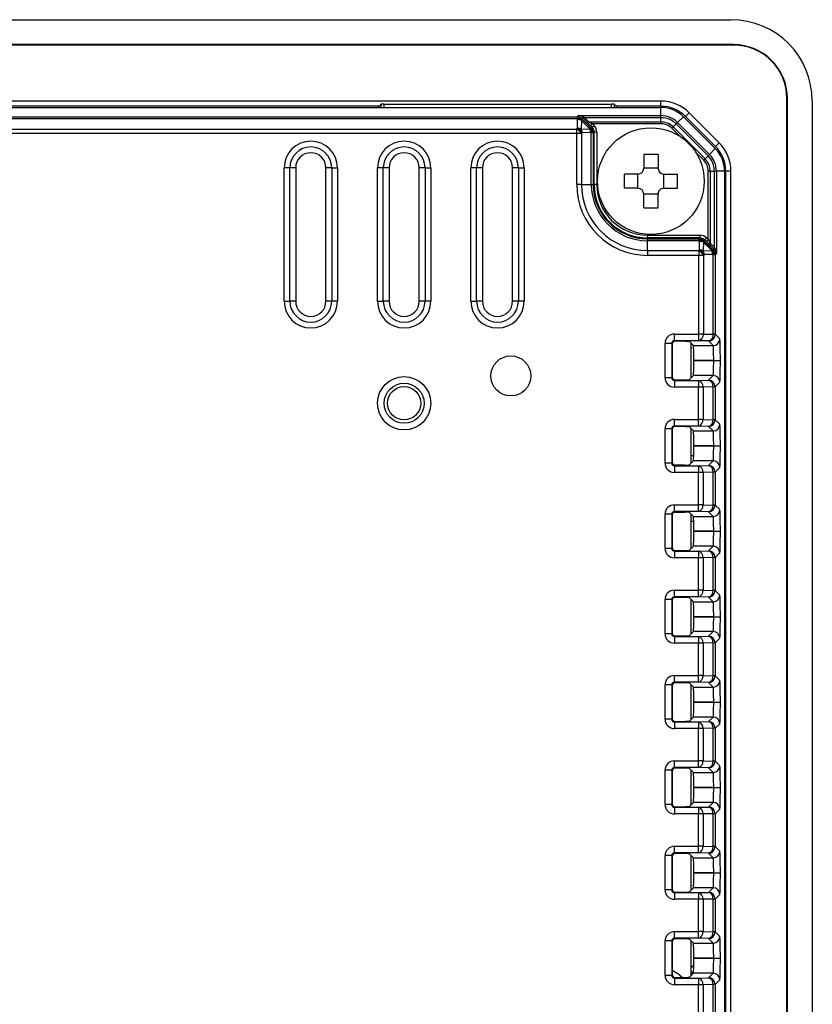
# Model space of a CAD drawing. Extents: x 54 to 865, y 22 to 587.
# Drawn here: x 261 to 321, y 324 to 398 of the extents above; entities that cross this region are included whole.
import ezdxf

# ---------------------------------------------------------------- set-up
doc = ezdxf.new("R2010")
doc.units = 0
doc.layers.get('0').update_dxf_attribs({"linetype": 'CONTINUOUS'})

msp = doc.modelspace()

# ---------------------------------------------------------------- linework, layer by layer
at = {"color": 7, "linetype": 'CONTINUOUS'}
for p, q in [((139.518, 397.727), (314.518, 397.727)), ((314.718, 395.861), (139.318, 395.861)), ((314.718, 395.822), (139.318, 395.822)), ((314.718, 395.822), (314.718, 395.861)), ((309.276, 391.622), (144.761, 391.622)), ((288.132, 391.236), (165.905, 391.236)), ((288.132, 391.236), (288.283, 391.387)), ((288.132, 391.151), (288.132, 391.236)), ((288.283, 391.151), (288.283, 391.387)), ((288.483, 391.392), (305.554, 391.392)), ((288.483, 391.392), (288.483, 391.151)), ((305.554, 391.151), (305.554, 391.392)), ((305.754, 391.387), (305.754, 391.151)), ((305.754, 391.387), (305.905, 391.236)), ((309.276, 391.236), (305.905, 391.236)), ((305.905, 391.236), (305.905, 391.151)), ((309.276, 391.236), (309.276, 391.622)), ((318.718, 256.422), (318.718, 391.822)), ((318.718, 391.822), (318.758, 391.822)), ((318.758, 256.422), (318.758, 391.822)), ((320.623, 391.622), (320.623, 256.622)), ((144.763, 391.151), (309.274, 391.151)), ((302.988, 390.444), (303.079, 390.536)), ((303.079, 390.536), (309.274, 390.536)), ((309.274, 390.536), (309.274, 391.151)), ((309.274, 390.38), (309.274, 390.536)), ((311.397, 390.744), (311.124, 390.47)), ((313.64, 388.501), (311.397, 390.744)), ((151.05, 390.444), (302.988, 390.444)), ((302.988, 390.289), (151.05, 390.289)), ((302.988, 390.289), (302.988, 390.444)), ((303.027, 390.247), (302.988, 390.289)), ((303.011, 389.588), (303.027, 390.247)), ((303.314, 390.181), (303.298, 389.522)), ((303.94, 389.555), (303.314, 390.181)), ((303.42, 390.377), (303.341, 390.298)), ((303.341, 390.298), (303.381, 390.256)), ((303.381, 390.256), (304.007, 389.63)), ((303.723, 390.058), (303.42, 390.377)), ((309.274, 390.38), (303.562, 390.38)), ((303.562, 390.38), (303.864, 390.062)), ((303.864, 390.062), (309.274, 390.062)), ((304.117, 389.658), (303.992, 389.783)), ((309.274, 389.924), (304.134, 389.924)), ((304.134, 389.924), (304.259, 389.799)), ((309.274, 390.062), (309.274, 390.38)), ((309.274, 390.062), (309.274, 389.924)), ((310.186, 389.684), (310.412, 389.909)), ((312.806, 387.515), (310.412, 389.909)), ((310.957, 390.454), (310.522, 390.019)), ((310.522, 390.019), (312.916, 387.625)), ((310.957, 390.454), (313.351, 388.06)), ((313.367, 388.228), (311.124, 390.47)), ((151.1, 389.53), (302.957, 389.53)), ((302.957, 389.186), (151.1, 389.186)), ((302.957, 389.53), (303.011, 389.588)), ((302.957, 389.186), (302.957, 389.53)), ((303.31, 389.186), (302.957, 389.186)), ((302.957, 385.372), (302.957, 389.186)), ((303.298, 389.522), (303.94, 389.555)), ((303.365, 389.244), (303.31, 389.186)), ((303.31, 389.186), (303.31, 385.372)), ((304.007, 389.277), (303.365, 389.244)), ((304.007, 389.63), (304.049, 389.59)), ((304.05, 389.237), (304.007, 389.277)), ((304.049, 389.59), (304.117, 389.658)), ((304.196, 389.237), (304.05, 389.237)), ((304.05, 385.372), (304.05, 389.237)), ((304.263, 389.304), (304.196, 389.237)), ((304.196, 389.237), (304.196, 385.372)), ((304.463, 389.304), (304.263, 389.304)), ((304.263, 385.372), (304.263, 389.304)), ((304.463, 389.304), (304.463, 385.372)), ((310.702, 388.974), (310.089, 389.587)), ((310.186, 389.684), (312.58, 387.29)), ((313.367, 388.228), (313.64, 388.501)), ((307.982, 387.613), (307.982, 386.587)), ((309.055, 387.613), (309.055, 386.587)), ((312.483, 387.193), (311.87, 387.806)), ((312.806, 387.515), (312.916, 387.625)), ((312.916, 387.625), (313.351, 388.06)), ((312.58, 387.29), (312.806, 387.515)), ((281.018, 376.622), (281.018, 386.622)), ((281.451, 386.622), (281.018, 386.622)), ((281.451, 376.622), (281.451, 386.622)), ((281.885, 386.622), (281.451, 386.622)), ((281.885, 386.622), (281.885, 376.622)), ((284.152, 376.622), (284.152, 386.622)), ((284.585, 386.622), (284.152, 386.622)), ((284.585, 386.622), (284.585, 376.622)), ((284.585, 386.622), (285.018, 386.622)), ((285.018, 386.622), (285.018, 376.622)), ((288.018, 376.622), (288.018, 386.622)), ((288.451, 386.622), (288.018, 386.622)), ((288.451, 376.622), (288.451, 386.622)), ((288.885, 386.622), (288.451, 386.622)), ((288.885, 386.622), (288.885, 376.622)), ((291.152, 376.622), (291.152, 386.622)), ((291.585, 386.622), (291.152, 386.622)), ((291.585, 386.622), (291.585, 376.622)), ((291.585, 386.622), (292.018, 386.622)), ((292.018, 386.622), (292.018, 376.622)), ((295.018, 376.622), (295.018, 386.622)), ((295.451, 386.622), (295.018, 386.622)), ((295.451, 376.622), (295.451, 386.622)), ((295.885, 386.622), (295.451, 386.622)), ((295.885, 386.622), (295.885, 376.622)), ((298.152, 376.622), (298.152, 386.622)), ((298.585, 386.622), (298.152, 386.622)), ((298.585, 386.622), (298.585, 376.622)), ((298.585, 386.622), (299.018, 386.622)), ((299.018, 386.622), (299.018, 376.622)), ((307.553, 386.158), (306.528, 386.158)), ((307.54, 385.086), (307.54, 386.158)), ((309.055, 386.601), (307.982, 386.601)), ((309.484, 386.158), (310.509, 386.158)), ((309.497, 385.086), (309.497, 386.158)), ((312.82, 381.238), (312.82, 386.378)), ((312.958, 386.378), (312.82, 386.378)), ((312.958, 386.378), (312.958, 380.968)), ((312.958, 386.378), (313.277, 386.378)), ((313.277, 380.665), (313.277, 386.378)), ((313.277, 386.378), (313.432, 386.378)), ((313.432, 386.378), (313.432, 380.183)), ((314.048, 386.378), (313.432, 386.378)), ((314.048, 386.378), (314.048, 261.866)), ((314.132, 261.865), (314.132, 386.38)), ((314.518, 386.38), (314.132, 386.38)), ((314.518, 261.865), (314.518, 386.38)), ((303.31, 385.372), (302.957, 385.372)), ((303.31, 385.372), (304.05, 385.372)), ((304.05, 385.372), (304.196, 385.372)), ((304.263, 385.372), (304.196, 385.372)), ((304.463, 385.372), (304.263, 385.372)), ((307.553, 385.086), (306.528, 385.086)), ((307.982, 383.631), (307.982, 384.657)), ((309.055, 384.644), (307.982, 384.644)), ((309.055, 383.631), (309.055, 384.657)), ((309.484, 385.086), (310.509, 385.086)), ((308.268, 381.567), (312.201, 381.567)), ((308.268, 381.567), (308.268, 381.367)), ((312.201, 381.367), (308.268, 381.367)), ((308.268, 381.367), (308.268, 381.3)), ((308.268, 381.3), (312.134, 381.3)), ((308.268, 381.153), (308.268, 381.3)), ((312.134, 381.153), (308.268, 381.153)), ((308.268, 380.414), (308.268, 381.153)), ((312.134, 381.3), (312.201, 381.367)), ((312.134, 381.153), (312.134, 381.3)), ((312.174, 381.111), (312.134, 381.153)), ((312.157, 380.469), (312.174, 381.111)), ((312.201, 381.567), (312.201, 381.367)), ((312.46, 381.044), (312.443, 380.401)), ((313.086, 380.418), (312.46, 381.044)), ((312.555, 381.221), (312.487, 381.153)), ((312.487, 381.153), (312.527, 381.111)), ((312.527, 381.111), (313.153, 380.485)), ((312.679, 381.096), (312.555, 381.221)), ((312.696, 381.362), (312.82, 381.238)), ((312.958, 380.968), (313.277, 380.665)), ((308.268, 380.414), (312.102, 380.414)), ((308.268, 380.414), (308.268, 380.06)), ((312.102, 380.414), (312.157, 380.469)), ((312.102, 380.414), (312.102, 380.06)), ((312.443, 380.401), (313.086, 380.418)), ((313.273, 380.524), (312.954, 380.827)), ((313.153, 380.485), (313.195, 380.445)), ((313.195, 380.445), (313.273, 380.523)), ((313.273, 380.524), (313.273, 380.523)), ((313.277, 380.665), (313.277, 380.665)), ((313.432, 380.183), (313.341, 380.092)), ((312.102, 380.06), (308.268, 380.06)), ((312.102, 374.159), (312.102, 380.06)), ((312.456, 380.06), (312.102, 380.06)), ((312.51, 380.115), (312.456, 380.06)), ((312.456, 380.06), (312.456, 374.159)), ((313.153, 380.131), (312.51, 380.115)), ((313.195, 380.092), (313.153, 380.131)), ((313.195, 374.14), (313.195, 380.092)), ((313.341, 380.092), (313.195, 380.092)), ((313.341, 380.092), (313.341, 374.14)), ((281.018, 376.622), (281.451, 376.622)), ((281.885, 376.622), (281.451, 376.622)), ((284.585, 376.622), (284.152, 376.622)), ((285.018, 376.622), (284.585, 376.622)), ((288.018, 376.622), (288.451, 376.622)), ((288.885, 376.622), (288.451, 376.622)), ((291.585, 376.622), (291.152, 376.622)), ((292.018, 376.622), (291.585, 376.622)), ((295.018, 376.622), (295.451, 376.622)), ((295.885, 376.622), (295.451, 376.622)), ((298.585, 376.622), (298.152, 376.622)), ((299.018, 376.622), (298.585, 376.622)), ((310.281, 374.159), (312.102, 374.159)), ((310.281, 373.659), (310.281, 374.159)), ((312.102, 373.659), (310.281, 373.659)), ((310.281, 373.659), (310.321, 373.62)), ((310.408, 373.62), (310.321, 373.62)), ((311.408, 373.594), (311.707, 373.295)), ((312.102, 373.659), (312.102, 374.159)), ((312.456, 374.159), (312.102, 374.159)), ((312.841, 373.64), (312.102, 373.659)), ((312.456, 374.159), (313.195, 374.14)), ((313.187, 373.295), (312.841, 373.64)), ((313.341, 374.14), (313.195, 374.14)), ((313.341, 374.14), (313.686, 373.795)), ((310.081, 373.46), (309.581, 373.46)), ((309.581, 370.885), (309.581, 373.46)), ((310.121, 373.42), (310.081, 373.46)), ((310.081, 373.46), (310.081, 370.885)), ((310.121, 373.42), (310.121, 370.924)), ((311.518, 373.484), (311.518, 370.861)), ((311.707, 373.295), (313.187, 373.295)), ((311.736, 372.172), (313.228, 372.172)), ((313.228, 372.172), (311.736, 372.172)), ((311.736, 372.172), (311.736, 372.172)), ((313.228, 372.172), (313.228, 372.172)), ((313.228, 372.172), (313.728, 372.172)), ((313.228, 372.172), (313.728, 372.172)), ((313.728, 372.172), (313.728, 372.172)), ((310.081, 370.885), (309.581, 370.885)), ((310.081, 370.885), (310.121, 370.924)), ((310.321, 370.725), (310.281, 370.685)), ((310.281, 370.685), (310.281, 370.185)), ((310.281, 370.685), (312.082, 370.685)), ((310.321, 370.725), (310.408, 370.725)), ((311.707, 371.049), (311.408, 370.75)), ((313.187, 371.049), (311.707, 371.049)), ((312.082, 370.685), (312.841, 370.704)), ((312.082, 370.685), (312.082, 370.185)), ((312.841, 370.704), (313.187, 371.049)), ((313.686, 370.55), (313.341, 370.204)), ((312.082, 370.185), (310.281, 370.185)), ((312.427, 370.185), (312.082, 370.185)), ((312.082, 367.759), (312.082, 370.185)), ((313.185, 370.204), (312.427, 370.185)), ((312.427, 370.185), (312.427, 367.759)), ((313.185, 367.74), (313.185, 370.204)), ((313.341, 370.204), (313.185, 370.204)), ((313.341, 370.204), (313.341, 367.74)), ((310.281, 367.259), (310.281, 367.759)), ((310.281, 367.759), (312.082, 367.759)), ((312.427, 367.759), (312.082, 367.759)), ((312.082, 367.259), (312.082, 367.759)), ((312.427, 367.759), (313.185, 367.74)), ((313.341, 367.74), (313.185, 367.74)), ((313.341, 367.74), (313.686, 367.395)), ((310.081, 367.06), (309.581, 367.06)), ((309.581, 364.485), (309.581, 367.06)), ((310.121, 367.02), (310.081, 367.06)), ((310.081, 367.06), (310.081, 364.485)), ((310.121, 367.02), (310.121, 364.525)), ((310.281, 367.259), (310.321, 367.22)), ((312.082, 367.259), (310.281, 367.259)), ((310.408, 367.22), (310.321, 367.22)), ((311.408, 367.194), (311.707, 366.895)), ((311.518, 367.084), (311.518, 364.461)), ((311.707, 366.895), (313.187, 366.895)), ((312.841, 367.241), (312.082, 367.259)), ((313.187, 366.895), (312.841, 367.241)), ((311.736, 365.772), (313.228, 365.772)), ((313.228, 365.772), (311.736, 365.772)), ((311.736, 365.772), (311.736, 365.772)), ((313.228, 365.772), (313.228, 365.772)), ((313.228, 365.772), (313.728, 365.772)), ((313.228, 365.772), (313.728, 365.772)), ((313.728, 365.772), (313.728, 365.772)), ((311.518, 365.046), (311.729, 365.046)), ((311.707, 364.649), (311.598, 364.54)), ((313.187, 364.649), (311.707, 364.649)), ((312.841, 364.304), (313.187, 364.649)), ((310.081, 364.485), (309.581, 364.485)), ((310.081, 364.485), (310.121, 364.524)), ((310.121, 364.524), (310.121, 364.525)), ((310.323, 364.327), (310.281, 364.285)), ((310.281, 364.285), (310.281, 363.785)), ((310.281, 364.285), (312.082, 364.285)), ((311.03, 364.33), (310.323, 364.327)), ((311.42, 364.362), (311.408, 364.35)), ((311.564, 364.506), (311.42, 364.362)), ((311.598, 364.54), (311.564, 364.506)), ((312.082, 364.285), (312.841, 364.304)), ((312.082, 364.285), (312.082, 363.785)), ((313.686, 364.15), (313.341, 363.804)), ((312.082, 363.785), (310.281, 363.785)), ((312.082, 361.359), (312.082, 363.785)), ((312.427, 363.785), (312.082, 363.785)), ((313.185, 363.804), (312.427, 363.785)), ((312.427, 363.785), (312.427, 361.359)), ((313.185, 361.34), (313.185, 363.804)), ((313.341, 363.804), (313.185, 363.804)), ((313.341, 363.804), (313.341, 361.34)), ((310.281, 360.859), (310.281, 361.359)), ((310.281, 361.359), (312.082, 361.359)), ((312.427, 361.359), (312.082, 361.359)), ((312.082, 360.859), (312.082, 361.359)), ((312.427, 361.359), (313.185, 361.34)), ((313.341, 361.34), (313.185, 361.34)), ((313.341, 361.34), (313.686, 360.995)), ((310.081, 360.66), (309.581, 360.66)), ((309.581, 358.085), (309.581, 360.66)), ((310.121, 360.62), (310.081, 360.66)), ((310.081, 360.66), (310.081, 358.085)), ((310.121, 360.62), (310.121, 358.124)), ((310.121, 360.62), (310.121, 360.62)), ((310.281, 360.859), (310.323, 360.818)), ((312.082, 360.859), (310.281, 360.859)), ((310.323, 360.818), (311.03, 360.814)), ((311.408, 360.794), (311.42, 360.782)), ((311.42, 360.782), (311.564, 360.639)), ((311.518, 360.684), (311.518, 358.061)), ((311.564, 360.639), (311.598, 360.604)), ((311.598, 360.604), (311.707, 360.495)), ((311.707, 360.495), (313.187, 360.495)), ((312.841, 360.841), (312.082, 360.859)), ((313.187, 360.495), (312.841, 360.841)), ((311.729, 360.098), (311.518, 360.098)), ((313.228, 359.372), (311.736, 359.372)), ((311.736, 359.372), (313.228, 359.372)), ((311.736, 359.372), (311.736, 359.372)), ((313.228, 359.372), (313.228, 359.372)), ((313.228, 359.372), (313.728, 359.372)), ((313.228, 359.372), (313.728, 359.372)), ((313.728, 359.372), (313.728, 359.372)), ((310.081, 358.085), (309.581, 358.085)), ((310.081, 358.085), (310.121, 358.124)), ((311.707, 358.249), (311.408, 357.95)), ((313.187, 358.249), (311.707, 358.249)), ((312.841, 357.904), (313.187, 358.249)), ((310.321, 357.925), (310.281, 357.885)), ((310.281, 357.885), (310.281, 357.385)), ((310.281, 357.885), (312.082, 357.885)), ((312.082, 357.385), (310.281, 357.385)), ((310.321, 357.925), (310.408, 357.925)), ((312.082, 357.885), (312.841, 357.904)), ((312.082, 357.885), (312.082, 357.385)), ((312.427, 357.385), (312.082, 357.385)), ((312.082, 354.959), (312.082, 357.385)), ((313.185, 357.404), (312.427, 357.385)), ((312.427, 357.385), (312.427, 354.959)), ((313.341, 357.404), (313.185, 357.404)), ((313.185, 354.94), (313.185, 357.404)), ((313.686, 357.75), (313.341, 357.404)), ((313.341, 357.404), (313.341, 354.94)), ((310.281, 354.459), (310.281, 354.959)), ((310.281, 354.959), (312.082, 354.959)), ((310.281, 354.459), (310.321, 354.42)), ((312.082, 354.459), (310.281, 354.459)), ((310.408, 354.42), (310.321, 354.42)), ((311.408, 354.394), (311.707, 354.095)), ((312.427, 354.959), (312.082, 354.959)), ((312.082, 354.459), (312.082, 354.959)), ((312.841, 354.441), (312.082, 354.459)), ((312.427, 354.959), (313.185, 354.94)), ((313.187, 354.095), (312.841, 354.441)), ((313.341, 354.94), (313.185, 354.94)), ((313.341, 354.94), (313.686, 354.595)), ((309.581, 351.685), (309.581, 354.26)), ((310.081, 354.26), (309.581, 354.26)), ((310.081, 354.26), (310.081, 351.685)), ((310.121, 354.22), (310.081, 354.26)), ((310.121, 354.22), (310.121, 351.724)), ((311.518, 354.284), (311.518, 351.661)), ((311.707, 354.095), (313.187, 354.095)), ((311.736, 352.972), (313.228, 352.972)), ((313.228, 352.972), (311.736, 352.972)), ((311.736, 352.972), (311.736, 352.972)), ((313.228, 352.972), (313.228, 352.972)), ((313.228, 352.972), (313.728, 352.972)), ((313.228, 352.972), (313.728, 352.972)), ((313.728, 352.972), (313.728, 352.972)), ((310.081, 351.685), (309.581, 351.685)), ((310.081, 351.685), (310.121, 351.724)), ((310.321, 351.525), (310.281, 351.485)), ((310.281, 351.485), (310.281, 350.985)), ((310.281, 351.485), (312.082, 351.485)), ((310.321, 351.525), (310.408, 351.525)), ((311.707, 351.849), (311.408, 351.55)), ((313.187, 351.849), (311.707, 351.849)), ((312.082, 351.485), (312.841, 351.504)), ((312.082, 351.485), (312.082, 350.985)), ((312.841, 351.504), (313.187, 351.849)), ((312.082, 350.985), (310.281, 350.985)), ((312.427, 350.985), (312.082, 350.985)), ((312.082, 348.559), (312.082, 350.985)), ((313.185, 351.004), (312.427, 350.985)), ((312.427, 350.985), (312.427, 348.559)), ((313.341, 351.004), (313.185, 351.004)), ((313.185, 348.54), (313.185, 351.004)), ((313.686, 351.35), (313.341, 351.004)), ((313.341, 351.004), (313.341, 348.54)), ((310.281, 348.059), (310.281, 348.559)), ((310.281, 348.559), (312.082, 348.559)), ((312.427, 348.559), (312.082, 348.559)), ((312.082, 348.059), (312.082, 348.559)), ((312.427, 348.559), (313.185, 348.54)), ((313.341, 348.54), (313.185, 348.54)), ((313.341, 348.54), (313.686, 348.195)), ((309.581, 345.285), (309.581, 347.86)), ((310.081, 347.86), (309.581, 347.86)), ((310.081, 347.86), (310.081, 345.285)), ((310.121, 347.82), (310.081, 347.86)), ((310.121, 347.82), (310.121, 345.324)), ((310.281, 348.059), (310.321, 348.02)), ((312.082, 348.059), (310.281, 348.059)), ((310.408, 348.02), (310.321, 348.02)), ((311.408, 347.994), (311.707, 347.695)), ((311.518, 347.884), (311.518, 345.261)), ((311.707, 347.695), (313.187, 347.695)), ((312.841, 348.041), (312.082, 348.059)), ((313.187, 347.695), (312.841, 348.041)), ((311.736, 346.572), (313.228, 346.572)), ((313.228, 346.572), (311.736, 346.572)), ((311.736, 346.572), (311.736, 346.572)), ((313.228, 346.572), (313.228, 346.572)), ((313.228, 346.572), (313.728, 346.572)), ((313.228, 346.572), (313.728, 346.572)), ((313.728, 346.572), (313.728, 346.572)), ((311.707, 345.449), (311.408, 345.15)), ((313.187, 345.449), (311.707, 345.449)), ((312.841, 345.104), (313.187, 345.449)), ((310.081, 345.285), (309.581, 345.285)), ((310.081, 345.285), (310.121, 345.324)), ((310.321, 345.125), (310.281, 345.085)), ((310.281, 345.085), (310.281, 344.585)), ((310.281, 345.085), (312.082, 345.085)), ((310.321, 345.125), (310.408, 345.125)), ((312.082, 345.085), (312.841, 345.104)), ((312.082, 345.085), (312.082, 344.585)), ((313.686, 344.95), (313.341, 344.604)), ((312.082, 344.585), (310.281, 344.585)), ((312.427, 344.585), (312.082, 344.585)), ((312.082, 342.159), (312.082, 344.585)), ((313.185, 344.604), (312.427, 344.585)), ((312.427, 344.585), (312.427, 342.159)), ((313.341, 344.604), (313.185, 344.604)), ((313.185, 342.14), (313.185, 344.604)), ((313.341, 344.604), (313.341, 342.14)), ((310.281, 341.659), (310.281, 342.159)), ((310.281, 342.159), (312.082, 342.159)), ((312.427, 342.159), (312.082, 342.159)), ((312.082, 341.659), (312.082, 342.159)), ((312.427, 342.159), (313.185, 342.14)), ((313.341, 342.14), (313.185, 342.14)), ((313.341, 342.14), (313.686, 341.795)), ((310.081, 341.46), (309.581, 341.46)), ((309.581, 338.885), (309.581, 341.46)), ((310.121, 341.42), (310.081, 341.46)), ((310.081, 341.46), (310.081, 338.885)), ((310.121, 341.42), (310.121, 338.924)), ((310.281, 341.659), (310.321, 341.62)), ((312.082, 341.659), (310.281, 341.659)), ((310.408, 341.62), (310.321, 341.62)), ((311.408, 341.594), (311.707, 341.295)), ((311.518, 341.484), (311.518, 338.861)), ((311.707, 341.295), (313.187, 341.295)), ((312.841, 341.641), (312.082, 341.659)), ((313.187, 341.295), (312.841, 341.641)), ((313.228, 340.172), (311.736, 340.172)), ((311.736, 340.172), (313.228, 340.172)), ((311.736, 340.172), (311.736, 340.172)), ((313.228, 340.172), (313.228, 340.172)), ((313.228, 340.172), (313.728, 340.172)), ((313.228, 340.172), (313.728, 340.172)), ((313.728, 340.172), (313.728, 340.172)), ((310.081, 338.885), (309.581, 338.885)), ((310.081, 338.885), (310.121, 338.924)), ((311.707, 339.049), (311.408, 338.75)), ((313.187, 339.049), (311.707, 339.049)), ((312.841, 338.704), (313.187, 339.049)), ((310.321, 338.725), (310.281, 338.685)), ((310.281, 338.685), (310.281, 338.185)), ((310.281, 338.685), (312.082, 338.685)), ((312.082, 338.185), (310.281, 338.185)), ((310.321, 338.725), (310.408, 338.725)), ((312.082, 338.685), (312.841, 338.704)), ((312.082, 338.685), (312.082, 338.185)), ((312.427, 338.185), (312.082, 338.185)), ((312.082, 335.759), (312.082, 338.185)), ((313.185, 338.204), (312.427, 338.185)), ((312.427, 338.185), (312.427, 335.759)), ((313.185, 335.74), (313.185, 338.204)), ((313.341, 338.204), (313.185, 338.204)), ((313.686, 338.55), (313.341, 338.204)), ((313.341, 338.204), (313.341, 335.74)), ((310.281, 335.259), (310.281, 335.759)), ((310.281, 335.759), (312.082, 335.759)), ((310.281, 335.259), (310.321, 335.22)), ((312.082, 335.259), (310.281, 335.259)), ((310.408, 335.22), (310.321, 335.22)), ((311.408, 335.194), (311.707, 334.895)), ((312.427, 335.759), (312.082, 335.759)), ((312.082, 335.259), (312.082, 335.759)), ((312.841, 335.241), (312.082, 335.259)), ((312.427, 335.759), (313.185, 335.74)), ((313.187, 334.895), (312.841, 335.241)), ((313.341, 335.74), (313.185, 335.74)), ((313.341, 335.74), (313.686, 335.395)), ((310.081, 335.06), (309.581, 335.06)), ((309.581, 332.485), (309.581, 335.06)), ((310.121, 335.02), (310.081, 335.06)), ((310.081, 335.06), (310.081, 332.485)), ((310.121, 335.02), (310.121, 332.524)), ((311.518, 335.084), (311.518, 332.461)), ((311.707, 334.895), (313.187, 334.895)), ((313.228, 333.772), (311.736, 333.772)), ((311.736, 333.772), (313.228, 333.772)), ((311.736, 333.772), (311.736, 333.772)), ((313.228, 333.772), (313.228, 333.772)), ((313.228, 333.772), (313.728, 333.772)), ((313.228, 333.772), (313.728, 333.772)), ((313.728, 333.772), (313.728, 333.772)), ((310.081, 332.485), (309.581, 332.485)), ((310.081, 332.485), (310.121, 332.524)), ((310.321, 332.325), (310.281, 332.285)), ((310.281, 332.285), (310.281, 331.785)), ((310.281, 332.285), (312.082, 332.285)), ((310.321, 332.325), (310.408, 332.325)), ((311.707, 332.649), (311.408, 332.35)), ((313.187, 332.649), (311.707, 332.649)), ((312.082, 332.285), (312.841, 332.304)), ((312.082, 332.285), (312.082, 331.785)), ((312.841, 332.304), (313.187, 332.649)), ((312.082, 331.785), (310.281, 331.785)), ((312.082, 329.359), (312.082, 331.785)), ((312.427, 331.785), (312.082, 331.785)), ((313.185, 331.804), (312.427, 331.785)), ((312.427, 331.785), (312.427, 329.359)), ((313.185, 329.34), (313.185, 331.804)), ((313.341, 331.804), (313.185, 331.804)), ((313.686, 332.15), (313.341, 331.804)), ((313.341, 331.804), (313.341, 329.34)), ((310.281, 328.859), (310.281, 329.359)), ((310.281, 329.359), (312.082, 329.359)), ((312.427, 329.359), (312.082, 329.359)), ((312.082, 328.859), (312.082, 329.359)), ((312.427, 329.359), (313.185, 329.34)), ((313.341, 329.34), (313.185, 329.34)), ((313.341, 329.34), (313.686, 328.995)), ((310.081, 328.66), (309.581, 328.66)), ((309.581, 326.085), (309.581, 328.66)), ((310.121, 328.62), (310.081, 328.66)), ((310.081, 328.66), (310.081, 326.085)), ((310.121, 328.62), (310.121, 326.124)), ((310.281, 328.859), (310.321, 328.82)), ((312.082, 328.859), (310.281, 328.859)), ((310.408, 328.82), (310.321, 328.82)), ((311.408, 328.794), (311.707, 328.495)), ((311.518, 328.684), (311.518, 326.061)), ((311.707, 328.495), (313.187, 328.495)), ((312.841, 328.841), (312.082, 328.859)), ((313.187, 328.495), (312.841, 328.841)), ((313.228, 327.372), (311.736, 327.372)), ((311.736, 327.372), (313.228, 327.372)), ((311.736, 327.372), (311.736, 327.372)), ((313.228, 327.372), (313.228, 327.372)), ((313.228, 327.372), (313.728, 327.372)), ((313.228, 327.372), (313.728, 327.372)), ((313.728, 327.372), (313.728, 327.372)), ((310.081, 326.085), (309.581, 326.085)), ((310.081, 326.085), (310.121, 326.124)), ((310.321, 325.925), (310.281, 325.885)), ((310.281, 325.885), (310.281, 325.385)), ((310.281, 325.885), (312.082, 325.885)), ((310.321, 325.925), (310.408, 325.925)), ((311.707, 326.249), (311.408, 325.95)), ((313.187, 326.249), (311.707, 326.249)), ((312.082, 325.885), (312.841, 325.904)), ((312.082, 325.885), (312.082, 325.385)), ((312.841, 325.904), (313.187, 326.249)), ((313.686, 325.75), (313.341, 325.404)), ((312.082, 325.385), (310.281, 325.385)), ((312.427, 325.385), (312.082, 325.385)), ((312.082, 321.908), (312.082, 325.385)), ((313.185, 325.404), (312.427, 325.385)), ((312.427, 325.385), (312.427, 321.908)), ((313.185, 321.858), (313.185, 325.404)), ((313.341, 325.404), (313.185, 325.404)), ((313.341, 325.404), (313.341, 321.858))]:
    msp.add_line(p, q, dxfattribs=at)
at = {"color": 7, "linetype": 'CONTINUOUS', "flags": 128}
for points in [[(303.992, 389.783), (303.996, 389.786), (304.004, 389.795), (304.018, 389.808), (304.035, 389.826), (304.057, 389.847), (304.081, 389.871), (304.107, 389.897), (304.134, 389.924)], [(304.259, 389.799), (304.232, 389.772), (304.206, 389.746), (304.182, 389.722), (304.16, 389.701), (304.143, 389.683), (304.129, 389.67), (304.121, 389.661), (304.117, 389.658)], [(310.412, 389.909), (310.436, 389.933), (310.457, 389.955), (310.476, 389.973), (310.491, 389.989), (310.504, 390.002), (310.513, 390.011), (310.519, 390.017), (310.522, 390.019)], [(310.186, 389.684), (310.176, 389.674), (310.165, 389.663), (310.154, 389.651), (310.141, 389.639), (310.129, 389.626), (310.116, 389.613), (310.102, 389.6), (310.089, 389.587)], [(312.58, 387.29), (312.57, 387.28), (312.559, 387.269), (312.548, 387.257), (312.535, 387.245), (312.523, 387.232), (312.51, 387.219), (312.496, 387.206), (312.483, 387.193)], [(312.527, 381.111), (312.525, 381.109), (312.521, 381.105), (312.515, 381.099), (312.508, 381.092), (312.498, 381.082), (312.487, 381.071), (312.474, 381.058), (312.46, 381.044)], [(312.696, 381.362), (312.669, 381.335), (312.643, 381.309), (312.619, 381.285), (312.598, 381.264), (312.58, 381.246), (312.567, 381.233), (312.558, 381.224), (312.555, 381.221)], [(312.82, 381.238), (312.793, 381.211), (312.767, 381.185), (312.743, 381.161), (312.722, 381.14), (312.705, 381.122), (312.691, 381.109), (312.683, 381.1), (312.679, 381.096)], [(313.153, 380.485), (313.151, 380.483), (313.147, 380.479), (313.141, 380.473), (313.134, 380.466), (313.124, 380.456), (313.113, 380.445), (313.1, 380.432), (313.086, 380.418)], [(310.121, 326.477), (310.547, 326.226), (310.889, 325.928)], [(311.703, 326.205), (311.571, 326.335), (311.518, 326.369)]]:
    msp.add_lwpolyline(points, dxfattribs=at)
at = {"color": 7, "linetype": 'CONTINUOUS'}
for centre, radius in [((308.518, 385.622), 4), ((298.018, 371.022), 1.5), ((290.018, 368.972), 2), ((290.018, 368.972), 1.5), ((290.018, 368.972), 1.25)]:
    msp.add_circle(centre, radius, dxfattribs=at)
for centre, radius, start, end in [((314.518, 391.622), 6.105, 0, 90), ((314.718, 391.822), 4.039, 0, 90), ((314.718, 391.822), 4, 0, 90), ((309.276, 388.622), 3, 45, 90), ((309.276, 388.622), 2.614, 45, 90), ((309.274, 388.772), 2.379, 45, 90), ((309.274, 388.772), 1.764, 45, 90), ((302.987, 389.944), 0.5, 44.97574, 89.95633), ((303.171, 390.021), 0.325, 58.4557, 124.4642), ((303.211, 389.979), 0.325, 58.45975, 124.46256), ((303.024, 389.575), 0.672, 64.43023, 89.70315), ((302.751, 390.753), 0.802, 314.53202, 321.71028), ((303.488, 390.487), 0.13, 238.45161, 304.46479), ((303.791, 390.169), 0.13, 238.45244, 304.47), ((309.274, 388.772), 1.608, 45, 90), ((309.274, 388.772), 1.29, 45, 90), ((309.274, 388.772), 1.152, 45, 90), ((302.576, 388.786), 0.836, 28.60936, 62.92989), ((303.008, 388.916), 0.672, 64.42705, 89.70414), ((302.631, 388.843), 0.836, 28.60958, 62.93087), ((302.7, 389.231), 0.665, 1.13008, 25.99739), ((303.378, 390.127), 0.802, 314.53412, 321.71451), ((303.342, 389.264), 0.665, 1.13105, 25.99573), ((303.733, 389.453), 0.326, 327.26435, 32.77675), ((303.696, 389.237), 0.5, 0.04321, 44.98489), ((303.775, 389.413), 0.326, 327.26261, 32.77607), ((283.018, 386.622), 2, 0, 180), ((290.018, 386.622), 2, 0, 180), ((297.018, 386.622), 2, 0, 180), ((311.518, 386.38), 3, 0, 45), ((283.018, 386.622), 1.567, 0, 180), ((283.018, 386.622), 1.134, 0, 180), ((290.018, 386.622), 1.567, 0, 180), ((290.018, 386.622), 1.134, 0, 180), ((297.018, 386.622), 1.567, 0, 180), ((297.018, 386.622), 1.134, 0, 180), ((308.518, 372.14), 15.483, 88.01514, 91.98486), ((311.668, 386.378), 1.764, 0, 45), ((311.668, 386.378), 2.379, 0, 45), ((311.518, 386.38), 2.614, 0, 45), ((311.668, 386.378), 1.152, 0, 45), ((311.668, 386.378), 1.29, 0, 45), ((311.668, 386.378), 1.608, 0, 45), ((322.012, 385.622), 15.494, 178.01656, 181.98344), ((307.553, 386.587), 0.429, 270.00132, 359.99818), ((309.484, 386.587), 0.429, 180.00053, 269.99897), ((295.04, 385.622), 15.479, 358.01461, 1.98539), ((308.268, 385.372), 5.312, 180, 270), ((308.268, 385.372), 4.958, 180, 270), ((308.268, 385.372), 4.219, 180, 270), ((308.268, 385.372), 4.073, 180, 270), ((308.268, 385.372), 4.005, 180, 270), ((308.268, 385.372), 3.805, 180, 270), ((307.553, 384.657), 0.429, 0.00091, 89.99959), ((309.484, 384.657), 0.429, 89.99963, 180.00086), ((308.518, 399.11), 15.488, 268.01585, 271.98415), ((312.133, 380.799), 0.5, 44.97775, 89.95536), ((312.31, 380.878), 0.327, 57.17953, 122.70331), ((312.35, 380.836), 0.327, 57.17833, 122.7033), ((312.17, 380.454), 0.657, 63.80857, 89.68671), ((313.065, 380.894), 0.13, 145.50181, 211.49539), ((311.726, 379.684), 0.821, 27.27305, 62.72695), ((312.153, 379.812), 0.657, 63.80602, 89.68859), ((311.781, 379.739), 0.821, 27.2741, 62.7259), ((311.854, 380.112), 0.657, 0.29347, 26.1568), ((312.496, 380.128), 0.657, 0.29044, 26.157), ((312.878, 380.308), 0.326, 327.26283, 32.77585), ((312.841, 380.091), 0.5, 0.04128, 44.98639), ((312.92, 380.268), 0.326, 327.26344, 32.77765), ((313.384, 380.591), 0.13, 145.5509, 211.53078), ((313.384, 380.591), 0.13, 145.4998, 211.49732), ((283.018, 376.622), 2, 180, 0), ((283.018, 376.622), 1.567, 180, 0), ((283.018, 376.622), 1.134, 180, 0), ((290.018, 376.622), 2, 180, 0), ((290.018, 376.622), 1.567, 180, 0), ((290.018, 376.622), 1.134, 180, 0), ((297.018, 376.622), 2, 180, 0), ((297.018, 376.622), 1.567, 180, 0), ((297.018, 376.622), 1.134, 180, 0), ((312.002, 374.105), 0.457, 282.63804, 6.81492), ((312.841, 374.14), 0.5, 270.04531, 359.95555), ((312.741, 374.086), 0.457, 282.63849, 6.81447), ((313.186, 373.795), 0.5, 270.04549, 359.95408), ((311.975, 370.243), 0.455, 352.75832, 76.34263), ((312.84, 370.204), 0.5, 0.04513, 89.95402), ((312.733, 370.261), 0.455, 352.75853, 76.34242), ((313.186, 370.549), 0.5, 0.04634, 89.95366), ((311.975, 367.702), 0.455, 283.65758, 7.24147), ((312.84, 367.741), 0.5, 270.04513, 359.95572), ((312.733, 367.683), 0.455, 283.65737, 7.24168), ((313.186, 367.395), 0.5, 270.04549, 359.95408), ((313.186, 364.149), 0.5, 0.04634, 89.95366), ((310.32, 364.525), 0.199, 180.19629, 270.93425), ((311.975, 363.843), 0.455, 352.75832, 76.34263), ((312.84, 363.804), 0.5, 0.04513, 89.95402), ((312.733, 363.861), 0.455, 352.75853, 76.34242), ((311.975, 361.302), 0.455, 283.65758, 7.24147), ((312.84, 361.341), 0.5, 270.04531, 359.95555), ((312.733, 361.283), 0.455, 283.65737, 7.24168), ((313.186, 360.995), 0.5, 270.04549, 359.95451), ((310.32, 360.619), 0.199, 89.15263, 179.71576), ((313.186, 357.749), 0.5, 0.04634, 89.95366), ((311.975, 357.443), 0.455, 352.75869, 76.34266), ((312.84, 357.404), 0.5, 0.04513, 89.95402), ((312.733, 357.461), 0.455, 352.75853, 76.34242), ((311.975, 354.902), 0.455, 283.65746, 7.24139), ((312.84, 354.941), 0.5, 270.04556, 359.95508), ((312.733, 354.883), 0.455, 283.65746, 7.24139), ((313.186, 354.595), 0.5, 270.04591, 359.95387), ((311.975, 351.043), 0.455, 352.75856, 76.34239), ((312.84, 351.004), 0.5, 0.04479, 89.95436), ((312.733, 351.061), 0.455, 352.75856, 76.34239), ((313.186, 351.349), 0.5, 0.04591, 89.95409), ((311.975, 348.502), 0.455, 283.65748, 7.24157), ((312.84, 348.541), 0.5, 270.04556, 359.9553), ((312.733, 348.483), 0.455, 283.65748, 7.24157), ((313.186, 348.195), 0.5, 270.04591, 359.95387), ((313.186, 344.949), 0.5, 0.04613, 89.95409), ((311.975, 344.643), 0.455, 352.75843, 76.34252), ((312.84, 344.604), 0.5, 0.0447, 89.95444), ((312.733, 344.661), 0.455, 352.75843, 76.34252), ((311.975, 342.102), 0.455, 283.65748, 7.24157), ((312.84, 342.141), 0.5, 270.04564, 359.95521), ((312.733, 342.083), 0.455, 283.65748, 7.24157), ((313.186, 341.795), 0.5, 270.04591, 359.95409), ((313.186, 338.549), 0.5, 0.04602, 89.95409), ((311.975, 338.243), 0.455, 352.75835, 76.3427), ((312.84, 338.204), 0.5, 0.04485, 89.9544), ((312.733, 338.261), 0.455, 352.75835, 76.3427), ((311.975, 335.702), 0.455, 283.6573, 7.24165), ((312.84, 335.741), 0.5, 270.04556, 359.95519), ((312.733, 335.683), 0.455, 283.6573, 7.24165), ((313.186, 335.395), 0.5, 270.04591, 359.95398), ((311.975, 331.843), 0.455, 352.7584, 76.3427), ((312.84, 331.804), 0.5, 0.04486, 89.95444), ((312.733, 331.861), 0.455, 352.7584, 76.3427), ((313.186, 332.149), 0.5, 0.04617, 89.95393), ((311.975, 329.302), 0.455, 283.65742, 7.24153), ((312.84, 329.341), 0.5, 270.04565, 359.95509), ((312.733, 329.283), 0.455, 283.65742, 7.24153), ((313.186, 328.995), 0.5, 270.04599, 359.9539), ((311.975, 325.443), 0.455, 352.75842, 76.34265), ((312.84, 325.404), 0.5, 0.04487, 89.9544), ((312.733, 325.461), 0.455, 352.75842, 76.34265), ((313.186, 325.749), 0.5, 0.04611, 89.954)]:
    msp.add_arc(centre, radius, start, end, dxfattribs=at)
for centre, major_axis, ratio, start_param, end_param in [((288.483, 391.387), (0.2, 0), 0.026186, 1.570796, 3.115413), ((305.554, 391.387), (0.2, 0), 0.026186, 0.02618, 1.570796), ((303.079, 390.036), (0.682, -0.028), 0.732394, 0.815739, 1.601137), ((303.079, 390.036), (-0.191, 0.466), 0.949419, 5.091073, 5.876471), ((304.013, 389.783), (0.4, -0.4), 0.026177, 3.926982, 4.6862), ((304.155, 389.924), (0.4, -0.2), 0.020928, 3.911277, 4.670495), ((303.763, 389.304), (0.495, 0.495), 0.999315, 5.49813, 6.282843), ((303.763, 389.304), (0.354, 0.354), 0.998768, 5.49813, 6.282843), ((312.201, 380.867), (-0.495, -0.495), 0.999315, 3.14125, 3.926648), ((312.201, 380.867), (0.354, 0.354), 0.998768, 6.282843, 7.068241), ((312.679, 381.117), (-0.4, 0.401), 0.026159, 1.597003, 2.356221), ((312.82, 381.259), (-0.2, 0.401), 0.020896, 1.612685, 2.371903), ((312.933, 380.183), (0.466, -0.191), 0.949419, 0.406714, 1.191427), ((312.933, 380.183), (-0.028, 0.682), 0.732394, 4.682048, 5.466761), ((310.282, 373.459), (-0.495, 0.495), 0.999315, 5.49813, 7.068241), ((310.282, 373.459), (0.142, -0.142), 0.995905, 2.356537, 3.926648), ((310.321, 373.42), (-0.142, 0.142), 0.999315, 5.49813, 7.068241), ((310.408, 373.594), (1, 0), 0.026186, 0.02618, 1.570796), ((313.685, 372.172), (0, 1.623), 0.026186, 4.712389, 6.257005), ((311.707, 372.172), (0, 1.123), 0.026186, 4.712389, 6.257005), ((313.185, 372.172), (0, 1.123), 0.037844, 4.712389, 6.257005), ((311.707, 372.172), (0, 1.123), 0.026186, 3.167773, 4.712389), ((313.185, 372.172), (0, 1.123), 0.037844, 3.167773, 4.712389), ((313.685, 372.172), (0, 1.623), 0.026186, 3.167773, 4.712389), ((310.282, 370.885), (0.495, 0.495), 0.999315, 2.356537, 3.926648), ((310.282, 370.885), (0.142, 0.142), 0.995905, 2.356537, 3.926648), ((310.321, 370.925), (0.142, 0.142), 0.999315, 2.356537, 3.926648), ((310.408, 370.751), (1, 0), 0.026186, 4.712389, 6.257005), ((310.282, 367.059), (-0.495, 0.495), 0.999315, 5.49813, 7.068241), ((310.282, 367.059), (0.142, -0.142), 0.995905, 2.356537, 3.926648), ((310.321, 367.02), (-0.142, 0.142), 0.999315, 5.49813, 7.068241), ((310.408, 367.194), (1, 0), 0.026186, 0.02618, 1.570796), ((311.707, 365.772), (0, 1.123), 0.026186, 4.712389, 6.257005), ((313.185, 365.772), (0, 1.123), 0.037844, 4.712389, 6.257005), ((313.685, 365.772), (0, 1.623), 0.026186, 4.712389, 6.257005), ((311.707, 365.772), (0, 1.123), 0.026186, 3.167773, 4.712389), ((313.185, 365.772), (0, 1.123), 0.037844, 3.167773, 4.712389), ((313.685, 365.772), (0, 1.623), 0.026186, 3.167773, 4.712389), ((310.282, 364.485), (0.495, 0.495), 0.999315, 2.356537, 3.926648), ((310.282, 364.485), (0.142, 0.142), 0.995905, 2.356537, 3.926648), ((310.408, 364.351), (1, 0), 0.026186, 5.383026, 6.010117), ((310.408, 364.351), (1, 0), 0.026186, 6.010117, 6.257005), ((310.282, 360.659), (-0.495, 0.495), 0.999315, 5.49813, 7.068241), ((313.685, 359.372), (0, 1.623), 0.026186, 4.712389, 6.257005), ((310.282, 360.659), (0.142, -0.142), 0.995905, 2.356537, 3.926648), ((310.408, 360.794), (1, 0), 0.026186, 0.273068, 0.900159), ((310.408, 360.794), (1, 0), 0.026186, 0.02618, 0.273068), ((311.707, 359.372), (0, 1.123), 0.026186, 4.712389, 6.257005), ((313.185, 359.372), (0, 1.123), 0.037844, 4.712389, 6.257005), ((311.707, 359.372), (0, 1.123), 0.026186, 3.167773, 4.712389), ((313.185, 359.372), (0, 1.123), 0.037844, 3.167773, 4.712389), ((313.685, 359.372), (0, 1.623), 0.026186, 3.167773, 4.712389), ((310.282, 358.085), (0.495, 0.495), 0.999315, 2.356537, 3.926648), ((310.282, 358.085), (0.142, 0.142), 0.995905, 2.356537, 3.926648), ((310.321, 358.125), (0.142, 0.142), 0.999315, 2.356537, 3.926648), ((310.408, 357.951), (1, 0), 0.026186, 4.712389, 6.257005), ((310.282, 354.259), (-0.495, 0.495), 0.999315, 5.49813, 7.068241), ((310.282, 354.259), (0.142, -0.142), 0.995905, 2.356537, 3.926648), ((310.321, 354.22), (-0.142, 0.142), 0.999315, 5.49813, 7.068241), ((310.408, 354.394), (1, 0), 0.026186, 0.02618, 1.570796), ((313.685, 352.972), (0, 1.623), 0.026186, 4.712389, 6.257005), ((311.707, 352.972), (0, 1.123), 0.026186, 4.712389, 6.257005), ((313.185, 352.972), (0, 1.123), 0.037844, 4.712389, 6.257005), ((311.707, 352.972), (0, 1.123), 0.026186, 3.167773, 4.712389), ((313.185, 352.972), (0, 1.123), 0.037844, 3.167773, 4.712389), ((313.685, 352.972), (0, 1.623), 0.026186, 3.167773, 4.712389), ((310.282, 351.685), (0.495, 0.495), 0.999315, 2.356537, 3.926648), ((310.282, 351.685), (0.142, 0.142), 0.995905, 2.356537, 3.926648), ((310.321, 351.725), (0.142, 0.142), 0.999315, 2.356537, 3.926648), ((310.408, 351.551), (1, 0), 0.026186, 4.712389, 6.257005), ((310.282, 347.859), (-0.495, 0.495), 0.999315, 5.49813, 7.068241), ((310.282, 347.859), (0.142, -0.142), 0.995905, 2.356537, 3.926648), ((310.321, 347.82), (-0.142, 0.142), 0.999315, 5.49813, 7.068241), ((310.408, 347.994), (1, 0), 0.026186, 0.02618, 1.570796), ((311.707, 346.572), (0, 1.123), 0.026186, 4.712389, 6.257005), ((313.185, 346.572), (0, 1.123), 0.037844, 4.712389, 6.257005), ((313.685, 346.572), (0, 1.623), 0.026186, 4.712389, 6.257005), ((311.707, 346.572), (0, 1.123), 0.026186, 3.167773, 4.712389), ((313.185, 346.572), (0, 1.123), 0.037844, 3.167773, 4.712389), ((313.685, 346.572), (0, 1.623), 0.026186, 3.167773, 4.712389), ((310.282, 345.285), (0.495, 0.495), 0.999315, 2.356537, 3.926648), ((310.282, 345.285), (0.142, 0.142), 0.995905, 2.356537, 3.926648), ((310.321, 345.325), (0.142, 0.142), 0.999315, 2.356537, 3.926648), ((310.408, 345.151), (1, 0), 0.026186, 4.712389, 6.257005), ((310.282, 341.459), (-0.495, 0.495), 0.999315, 5.49813, 7.068241), ((313.685, 340.172), (0, 1.623), 0.026186, 4.712389, 6.257005), ((310.282, 341.459), (0.142, -0.142), 0.995905, 2.356537, 3.926648), ((310.321, 341.42), (-0.142, 0.142), 0.999315, 5.49813, 7.068241), ((310.408, 341.594), (1, 0), 0.026186, 0.02618, 1.570796), ((311.707, 340.172), (0, 1.123), 0.026186, 4.712389, 6.257005), ((313.185, 340.172), (0, 1.123), 0.037844, 4.712389, 6.257005), ((311.707, 340.172), (0, 1.123), 0.026186, 3.167773, 4.712389), ((313.185, 340.172), (0, 1.123), 0.037844, 3.167773, 4.712389), ((313.685, 340.172), (0, 1.623), 0.026186, 3.167773, 4.712389), ((310.282, 338.885), (0.495, 0.495), 0.999315, 2.356537, 3.926648), ((310.282, 338.885), (0.142, 0.142), 0.995905, 2.356537, 3.926648), ((310.321, 338.925), (0.142, 0.142), 0.999315, 2.356537, 3.926648), ((310.408, 338.751), (1, 0), 0.026186, 4.712389, 6.257005), ((310.282, 335.059), (-0.495, 0.495), 0.999315, 5.49813, 7.068241), ((310.282, 335.059), (0.142, -0.142), 0.995905, 2.356537, 3.926648), ((310.321, 335.02), (-0.142, 0.142), 0.999315, 5.49813, 7.068241), ((310.408, 335.194), (1, 0), 0.026186, 0.02618, 1.570796), ((313.685, 333.772), (0, 1.623), 0.026186, 4.712389, 6.257005), ((311.707, 333.772), (0, 1.123), 0.026186, 4.712389, 6.257005), ((313.185, 333.772), (0, 1.123), 0.037844, 4.712389, 6.257005), ((311.707, 333.772), (0, 1.123), 0.026186, 3.167773, 4.712389), ((313.185, 333.772), (0, 1.123), 0.037844, 3.167773, 4.712389), ((313.685, 333.772), (0, 1.623), 0.026186, 3.167773, 4.712389), ((310.282, 332.485), (0.495, 0.495), 0.999315, 2.356537, 3.926648), ((310.282, 332.485), (0.142, 0.142), 0.995905, 2.356537, 3.926648), ((310.321, 332.525), (0.142, 0.142), 0.999315, 2.356537, 3.926648), ((310.408, 332.351), (1, 0), 0.026186, 4.712389, 6.257005), ((310.282, 328.659), (-0.495, 0.495), 0.999315, 5.49813, 7.068241), ((310.282, 328.659), (0.142, -0.142), 0.995905, 2.356537, 3.926648), ((310.321, 328.62), (-0.142, 0.142), 0.999315, 5.49813, 7.068241), ((310.408, 328.794), (1, 0), 0.026186, 0.02618, 1.570796), ((311.707, 327.372), (0, 1.123), 0.026186, 4.712389, 6.257005), ((313.185, 327.372), (0, 1.123), 0.037844, 4.712389, 6.257005), ((313.685, 327.372), (0, 1.623), 0.026186, 4.712389, 6.257005), ((311.707, 327.372), (0, 1.123), 0.026186, 3.167773, 4.712389), ((313.185, 327.372), (0, 1.123), 0.037844, 3.167773, 4.712389), ((313.685, 327.372), (0, 1.623), 0.026186, 3.167773, 4.712389), ((311.047, 327.594), (-0.708, 0.708), 0.999315, 2.846703, 3.111242), ((311.073, 327.568), (-0.708, 0.708), 0.998631, 2.816737, 3.074258), ((310.917, 325.528), (-0.708, -0.708), 0.999315, 3.093068, 3.282024), ((310.282, 326.085), (0.495, 0.495), 0.999315, 2.356537, 3.926648), ((310.282, 326.085), (0.142, 0.142), 0.995905, 2.356537, 3.926648), ((310.321, 326.125), (0.142, 0.142), 0.999315, 2.356537, 3.926648), ((310.408, 325.951), (1, 0), 0.026186, 4.712389, 6.257005)]:
    msp.add_ellipse(centre, major_axis=major_axis, ratio=ratio, start_param=start_param, end_param=end_param, dxfattribs=at)

doc.saveas('drawing.dxf')
